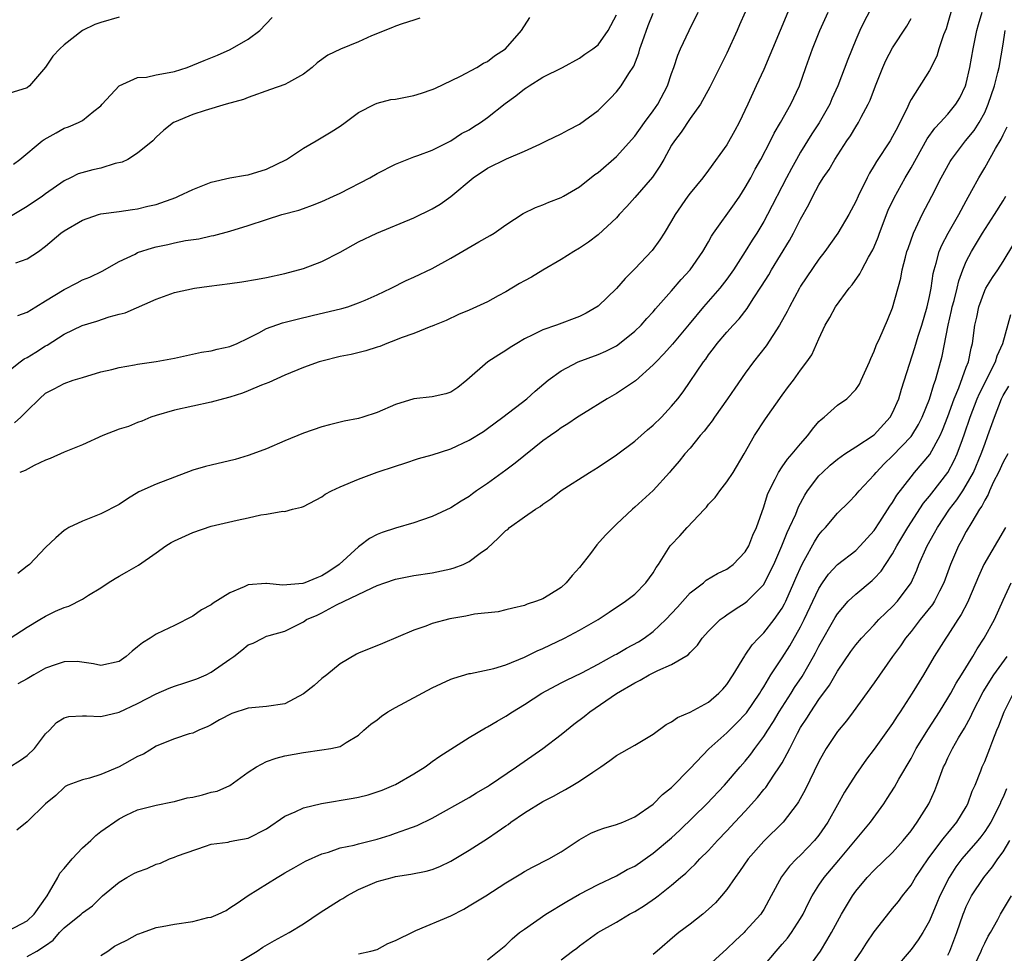
# Model space of a CAD drawing. Units: inches. Extents: x 2499000 to 2502000, y 1476000 to 1479000.
# Drawn here: x 2499188 to 2499295, y 1478169 to 1478270 of the extents above; entities that cross this region are included whole.
import ezdxf

# ---------------------------------------------------------------- set-up
doc = ezdxf.new("R2010")
doc.units = ezdxf.units.IN
doc.header["$MEASUREMENT"] = 0
doc.layers.add('LD24991476_2ft', color=162, linetype='Continuous')

msp = doc.modelspace()

# ---------------------------------------------------------------- linework, layer by layer
at = {"layer": 'LD24991476_2ft'}
for points, elevation in [([(2499289.46, 1478271.46), (2499289, 1478269.84), (2499288.8, 1478269.2), (2499288.54, 1478268.54), (2499288.03, 1478267), (2499287.79, 1478266.21), (2499287, 1478264.67), (2499285, 1478261.52), (2499284.82, 1478261.18), (2499284.57, 1478260.57), (2499283.8, 1478259), (2499283.52, 1478258.48), (2499283, 1478257.47), (2499282.72, 1478257), (2499281.24, 1478254.76), (2499281, 1478254.32), (2499280.49, 1478253.51), (2499280.22, 1478253), (2499279.25, 1478251), (2499279, 1478250.42), (2499278.25, 1478249), (2499277.06, 1478247), (2499275.64, 1478245), (2499275, 1478244.16), (2499273, 1478241.21), (2499272.87, 1478241), (2499271.8, 1478239), (2499271.54, 1478238.46), (2499270.73, 1478237), (2499269.25, 1478234.75), (2499267.88, 1478233), (2499267, 1478231.79), (2499265.85, 1478230.15), (2499265.08, 1478229), (2499263.66, 1478227), (2499263.41, 1478226.59), (2499263, 1478226.09), (2499262.53, 1478225.47), (2499262.11, 1478225), (2499261, 1478223.63), (2499260.42, 1478223), (2499259.8, 1478222.2), (2499258.88, 1478221.12), (2499258.77, 1478221), (2499257, 1478219.03), (2499255, 1478217.23), (2499254.73, 1478217), (2499253, 1478215.36), (2499251.83, 1478214.17), (2499250.88, 1478213.12), (2499250.17, 1478212.17), (2499249, 1478210.68), (2499248.21, 1478209.8), (2499247.54, 1478209), (2499247, 1478208.5), (2499245.66, 1478207.66), (2499245, 1478207.27), (2499244.32, 1478207), (2499243.31, 1478206.69), (2499243, 1478206.53), (2499241.74, 1478206.26), (2499241, 1478206.05), (2499240.14, 1478205.86), (2499237.6, 1478205.6), (2499236.63, 1478205.37), (2499234.92, 1478205.08), (2499233, 1478204.57), (2499232.29, 1478204.3), (2499231, 1478203.84), (2499227.59, 1478202.41), (2499225, 1478201.36), (2499224.76, 1478201.24), (2499223, 1478200.2), (2499221.54, 1478199), (2499221, 1478198.6), (2499220.16, 1478197.84), (2499219, 1478196.93), (2499217, 1478195.84), (2499215, 1478195.55), (2499213.41, 1478195.41), (2499213, 1478195.39), (2499211.21, 1478194.79), (2499209.89, 1478194.11), (2499209, 1478193.57), (2499208.61, 1478193.39), (2499207.64, 1478193), (2499207, 1478192.67), (2499206.58, 1478192.58), (2499205, 1478192.05), (2499203.45, 1478191.45), (2499203, 1478191.24), (2499201.62, 1478190.38), (2499201, 1478190.12), (2499199, 1478189.01), (2499197, 1478188.19), (2499195.77, 1478187.77), (2499195, 1478187.61), (2499193.42, 1478187), (2499193.13, 1478186.87), (2499193, 1478186.78), (2499192.11, 1478185.89), (2499190.99, 1478185), (2499189, 1478183.02), (2499187.86, 1478182.14)], 7650), ([(2499187, 1478171.24), (2499189, 1478172.28), (2499189.76, 1478173), (2499191.17, 1478175), (2499191.44, 1478175.44), (2499192.32, 1478177), (2499192.54, 1478177.46), (2499193, 1478177.95), (2499193.89, 1478179), (2499195, 1478180.2), (2499195.9, 1478181), (2499196.45, 1478181.55), (2499197, 1478182), (2499199, 1478183.37), (2499199.74, 1478183.74), (2499201, 1478184.34), (2499203, 1478184.85), (2499204.79, 1478185.21), (2499205, 1478185.23), (2499206.36, 1478185.64), (2499207, 1478185.73), (2499208.03, 1478185.97), (2499209, 1478186.26), (2499209.65, 1478186.35), (2499211.01, 1478186.99), (2499213, 1478188.42), (2499213.91, 1478189), (2499215, 1478189.59), (2499216.06, 1478189.94), (2499217, 1478190.19), (2499219, 1478190.58), (2499221, 1478190.84), (2499221.99, 1478191), (2499223, 1478191.23), (2499223.64, 1478191.64), (2499225, 1478192.44), (2499225.58, 1478193), (2499226.34, 1478193.66), (2499227, 1478194.13), (2499227.48, 1478194.52), (2499228.19, 1478195), (2499229, 1478195.45), (2499233, 1478197.58), (2499235, 1478198.52), (2499235.35, 1478198.65), (2499237, 1478199.15), (2499237.16, 1478199.16), (2499239.69, 1478199.69), (2499241, 1478200.09), (2499243, 1478200.92), (2499244.38, 1478201.62), (2499245, 1478201.88), (2499247.35, 1478203), (2499249, 1478203.86), (2499251.02, 1478205), (2499252.2, 1478205.8), (2499253.99, 1478207), (2499255, 1478207.77), (2499256.2, 1478209), (2499257, 1478210.08), (2499257.33, 1478210.67), (2499257.56, 1478211), (2499258.83, 1478213), (2499258.9, 1478213.1), (2499259.88, 1478214.11), (2499260.68, 1478215), (2499262.57, 1478217), (2499262.77, 1478217.23), (2499263, 1478217.53), (2499263.72, 1478218.28), (2499264.23, 1478219), (2499265, 1478219.96), (2499265.67, 1478221), (2499266.88, 1478223), (2499268, 1478225), (2499269.18, 1478226.82), (2499271, 1478229.38), (2499271.69, 1478230.31), (2499272.23, 1478231), (2499273, 1478232.09), (2499273.69, 1478233), (2499274.23, 1478233.77), (2499275, 1478235.51), (2499275.69, 1478237), (2499276.19, 1478237.81), (2499276.81, 1478239), (2499278.28, 1478241), (2499278.62, 1478241.38), (2499279.43, 1478242.57), (2499279.64, 1478243), (2499280.39, 1478244.39), (2499280.84, 1478245.16), (2499281, 1478245.5), (2499281.44, 1478246.56), (2499281.59, 1478247), (2499282.53, 1478249.47), (2499283.16, 1478250.84), (2499284.35, 1478253), (2499285, 1478254.09), (2499286.76, 1478257.24), (2499287.59, 1478258.41), (2499288.16, 1478259), (2499289, 1478259.91), (2499289.88, 1478261), (2499290.3, 1478261.7), (2499290.93, 1478263), (2499291, 1478263.26), (2499291.39, 1478265), (2499291.73, 1478267), (2499292.15, 1478269), (2499292.33, 1478269.67), (2499292.73, 1478271)], 7648), ([(2499187, 1478232.03), (2499188.23, 1478233), (2499188.67, 1478233.33), (2499189, 1478233.48), (2499189.93, 1478234.07), (2499191, 1478234.73), (2499191.18, 1478234.82), (2499193, 1478236.01), (2499194.97, 1478236.97), (2499196.56, 1478237.44), (2499197.89, 1478237.89), (2499199, 1478238.18), (2499199.66, 1478238.34), (2499203, 1478239.82), (2499205, 1478240.53), (2499207.16, 1478241), (2499208.77, 1478241.23), (2499211, 1478241.51), (2499212.3, 1478241.7), (2499214.02, 1478241.98), (2499215, 1478242.18), (2499217, 1478242.62), (2499219, 1478243.15), (2499221, 1478243.9), (2499223, 1478244.93), (2499225, 1478246.05), (2499226.96, 1478247), (2499231, 1478248.64), (2499233, 1478249.64), (2499233.86, 1478250.14), (2499235.03, 1478250.97), (2499237.43, 1478253), (2499239, 1478254.03), (2499241.05, 1478255.05), (2499243, 1478255.89), (2499244.67, 1478256.67), (2499245.42, 1478257), (2499247, 1478257.77), (2499247.78, 1478258.22), (2499249, 1478258.84), (2499251, 1478260.32), (2499252.36, 1478261.64), (2499253, 1478262.35), (2499253.52, 1478263), (2499254.34, 1478264.34), (2499254.88, 1478265.12), (2499255.45, 1478266.55), (2499255.55, 1478267), (2499255.82, 1478267.82), (2499256.45, 1478269.55), (2499257, 1478270.89)], 7664), ([(2499199, 1478270.46), (2499197, 1478269.86), (2499196.35, 1478269.65), (2499195.02, 1478269), (2499193, 1478267.43), (2499192.56, 1478267), (2499191.8, 1478266.2), (2499191, 1478265.03), (2499189.24, 1478263), (2499189, 1478262.79), (2499187, 1478262.15)], 7674), ([(2499231.65, 1478270.35), (2499231, 1478270.11), (2499229.72, 1478269.72), (2499229, 1478269.48), (2499228.68, 1478269.32), (2499226.41, 1478268.41), (2499225, 1478267.76), (2499223.04, 1478266.96), (2499221.67, 1478266.33), (2499220.51, 1478265.49), (2499219.96, 1478265), (2499219, 1478264.25), (2499217.37, 1478263.37), (2499217, 1478263.15), (2499215.41, 1478262.59), (2499213, 1478261.72), (2499212.49, 1478261.51), (2499210.63, 1478261), (2499208.32, 1478260.32), (2499207, 1478259.86), (2499205, 1478259.05), (2499204.9, 1478259), (2499203.83, 1478258.17), (2499203, 1478257.41), (2499202.63, 1478257), (2499201, 1478255.66), (2499199.93, 1478255), (2499199.3, 1478254.7), (2499198.54, 1478254.54), (2499197, 1478254.06), (2499196.13, 1478253.87), (2499194.55, 1478253.45), (2499193.69, 1478253), (2499193, 1478252.68), (2499191, 1478251.26), (2499190.66, 1478251), (2499189, 1478249.9), (2499187, 1478248.67)], 7670), ([(2499187, 1478188.94), (2499188.27, 1478189.73), (2499189, 1478190.23), (2499189.81, 1478191), (2499191, 1478192.58), (2499191.42, 1478193), (2499192.17, 1478193.83), (2499193, 1478194.33), (2499193.52, 1478194.48), (2499195, 1478194.55), (2499195.44, 1478194.56), (2499197, 1478194.46), (2499199, 1478194.93), (2499201, 1478195.88), (2499203, 1478196.94), (2499204.43, 1478197.57), (2499205, 1478197.79), (2499206.14, 1478198.14), (2499207, 1478198.42), (2499207.42, 1478198.58), (2499208.44, 1478199), (2499209, 1478199.28), (2499211, 1478200.71), (2499211.44, 1478201), (2499212.31, 1478201.69), (2499213, 1478202.27), (2499213.55, 1478202.45), (2499214.58, 1478203), (2499215, 1478203.19), (2499215.28, 1478203.28), (2499217, 1478203.73), (2499219, 1478204.75), (2499219.33, 1478205), (2499220.5, 1478205.5), (2499221, 1478205.73), (2499222.6, 1478206.6), (2499226.47, 1478208.47), (2499227, 1478208.7), (2499227.84, 1478209), (2499229, 1478209.39), (2499231, 1478209.81), (2499233, 1478210.1), (2499235, 1478210.51), (2499235.38, 1478210.62), (2499236.34, 1478211), (2499237, 1478211.3), (2499238.21, 1478212.21), (2499239, 1478212.78), (2499240.17, 1478213.84), (2499241, 1478214.7), (2499241.19, 1478214.81), (2499241.4, 1478215), (2499243, 1478216.18), (2499244.2, 1478217), (2499244.7, 1478217.3), (2499245, 1478217.55), (2499245.87, 1478218.13), (2499247, 1478219.04), (2499250.07, 1478221), (2499251, 1478221.55), (2499253, 1478222.89), (2499255, 1478224.39), (2499255.7, 1478225), (2499256.38, 1478225.62), (2499257, 1478226.14), (2499257.88, 1478227), (2499259, 1478228.2), (2499259.66, 1478229), (2499260.25, 1478229.75), (2499262.45, 1478233), (2499262.7, 1478233.3), (2499263, 1478233.75), (2499263.54, 1478234.46), (2499263.94, 1478235), (2499265, 1478236.24), (2499265.67, 1478237), (2499266.32, 1478237.68), (2499267.19, 1478238.81), (2499267.85, 1478239.85), (2499268.77, 1478241.23), (2499269.54, 1478242.46), (2499269.85, 1478243), (2499271.8, 1478246.2), (2499272.24, 1478247), (2499273, 1478248.5), (2499273.9, 1478250.1), (2499274.35, 1478251), (2499275, 1478252.22), (2499275.47, 1478253), (2499276.09, 1478253.91), (2499276.74, 1478255), (2499278.04, 1478257), (2499278.43, 1478257.57), (2499279, 1478258.54), (2499279.29, 1478259), (2499279.59, 1478259.59), (2499280.36, 1478261), (2499280.56, 1478261.44), (2499281.14, 1478263), (2499281.93, 1478265), (2499282.26, 1478265.74), (2499283, 1478267.13), (2499284.53, 1478269.47), (2499285, 1478270.32)], 7652), ([(2499187.16, 1478203), (2499189, 1478204.17), (2499190.36, 1478205), (2499191, 1478205.37), (2499192.09, 1478205.91), (2499193, 1478206.31), (2499193.52, 1478206.48), (2499195, 1478207.23), (2499195.66, 1478207.66), (2499197, 1478208.45), (2499197.81, 1478209), (2499198.54, 1478209.46), (2499199, 1478209.73), (2499199.82, 1478210.18), (2499201.08, 1478210.92), (2499203, 1478212.27), (2499204.07, 1478213), (2499204.63, 1478213.37), (2499205, 1478213.57), (2499207, 1478214.47), (2499209, 1478215.14), (2499211.81, 1478215.81), (2499213, 1478216.05), (2499214.37, 1478216.37), (2499215, 1478216.45), (2499216.78, 1478216.78), (2499217, 1478216.76), (2499217.81, 1478217), (2499218.79, 1478217.21), (2499219, 1478217.3), (2499221, 1478218.35), (2499221.36, 1478218.64), (2499222.04, 1478219), (2499223, 1478219.44), (2499225, 1478220.27), (2499227, 1478221.01), (2499229, 1478221.69), (2499230.01, 1478222.01), (2499231.5, 1478222.5), (2499233, 1478222.9), (2499235, 1478223.56), (2499237, 1478224.48), (2499238.55, 1478225.45), (2499239, 1478225.76), (2499240.68, 1478227), (2499243.26, 1478229), (2499244.17, 1478229.83), (2499245.57, 1478231), (2499247, 1478232.04), (2499248.86, 1478233), (2499251, 1478233.79), (2499251.85, 1478234.15), (2499253, 1478234.76), (2499253.35, 1478235), (2499255, 1478236.35), (2499255.67, 1478237), (2499256.3, 1478237.7), (2499257, 1478238.43), (2499257.25, 1478238.75), (2499259, 1478240.73), (2499260.04, 1478241.96), (2499261.01, 1478243), (2499262.38, 1478245), (2499263, 1478246.06), (2499263.33, 1478246.67), (2499263.55, 1478247), (2499265.82, 1478250.18), (2499266.39, 1478251), (2499267, 1478251.94), (2499267.6, 1478253), (2499268.07, 1478253.93), (2499268.68, 1478255), (2499269.72, 1478257), (2499270.14, 1478257.86), (2499270.83, 1478259), (2499271.96, 1478261), (2499272.88, 1478263), (2499273.56, 1478265), (2499274.28, 1478267), (2499275.11, 1478269), (2499276, 1478271)], 7656), ([(2499187.52, 1478254.48), (2499188.2, 1478255), (2499190.64, 1478257), (2499190.85, 1478257.15), (2499192.13, 1478257.87), (2499193, 1478258.41), (2499193.47, 1478258.53), (2499194.58, 1478259), (2499195, 1478259.24), (2499196.24, 1478260.24), (2499197, 1478260.82), (2499197.14, 1478261), (2499199, 1478263), (2499201, 1478263.89), (2499201.95, 1478263.95), (2499203, 1478264.19), (2499204.43, 1478264.43), (2499205, 1478264.56), (2499206.36, 1478265), (2499207, 1478265.22), (2499208.24, 1478265.76), (2499209.66, 1478266.34), (2499211.05, 1478266.95), (2499213, 1478268.06), (2499214.28, 1478269), (2499215.6, 1478270.4)], 7672), ([(2499187.63, 1478226.37), (2499188.3, 1478227), (2499189, 1478227.7), (2499190.33, 1478229), (2499191, 1478229.59), (2499191.94, 1478230.06), (2499193, 1478230.66), (2499193.98, 1478231), (2499195, 1478231.32), (2499197, 1478231.92), (2499198.19, 1478232.19), (2499199, 1478232.4), (2499200.67, 1478232.67), (2499201, 1478232.74), (2499203, 1478233.04), (2499205, 1478233.42), (2499207.95, 1478234.05), (2499209, 1478234.22), (2499209.62, 1478234.38), (2499211, 1478234.67), (2499211.79, 1478235), (2499213, 1478235.59), (2499214.15, 1478236.15), (2499215, 1478236.62), (2499216.74, 1478237.26), (2499218.34, 1478237.66), (2499219.97, 1478238.03), (2499223.19, 1478238.81), (2499223.82, 1478239), (2499225, 1478239.4), (2499225.72, 1478239.72), (2499227, 1478240.28), (2499228.52, 1478241), (2499230.16, 1478241.84), (2499231, 1478242.19), (2499233, 1478243.15), (2499235, 1478244.27), (2499238.05, 1478246.05), (2499239.28, 1478246.72), (2499239.72, 1478247), (2499241, 1478247.9), (2499242.88, 1478249.12), (2499244.22, 1478249.78), (2499245, 1478250.05), (2499245.65, 1478250.35), (2499247, 1478250.86), (2499247.25, 1478251), (2499249, 1478252.03), (2499250.65, 1478253.35), (2499251, 1478253.59), (2499253, 1478255.32), (2499255, 1478257.54), (2499256.04, 1478259), (2499257, 1478260.27), (2499257.5, 1478261), (2499258.55, 1478263), (2499259, 1478264.34), (2499259.25, 1478265), (2499259.66, 1478266.34), (2499259.95, 1478267), (2499260.89, 1478269), (2499261.89, 1478271)], 7662), ([(2499187.77, 1478243.77), (2499189, 1478244.18), (2499190.23, 1478245), (2499191, 1478245.58), (2499192.65, 1478247), (2499193, 1478247.23), (2499195, 1478248.41), (2499196.76, 1478249), (2499197, 1478249.07), (2499199, 1478249.33), (2499200.44, 1478249.56), (2499201, 1478249.62), (2499202.09, 1478249.91), (2499203, 1478250.11), (2499205.13, 1478250.87), (2499205.44, 1478251), (2499207, 1478251.74), (2499209, 1478252.52), (2499211, 1478252.98), (2499212.7, 1478253.3), (2499213, 1478253.33), (2499215, 1478253.93), (2499217.15, 1478255), (2499219, 1478256.23), (2499220.38, 1478257), (2499222.02, 1478257.98), (2499223, 1478258.62), (2499223.55, 1478259), (2499225, 1478260.08), (2499226.76, 1478261), (2499227, 1478261.1), (2499228.5, 1478261.5), (2499229, 1478261.56), (2499231, 1478261.94), (2499231.82, 1478262.18), (2499233, 1478262.6), (2499233.28, 1478262.72), (2499236.06, 1478264.06), (2499237.85, 1478265), (2499238.56, 1478265.44), (2499239, 1478265.64), (2499239.75, 1478266.25), (2499240.95, 1478267), (2499242.68, 1478269), (2499243.58, 1478270.42)], 7668), ([(2499271.6, 1478271), (2499269.95, 1478267), (2499269.68, 1478266.32), (2499269, 1478264.77), (2499268.19, 1478263), (2499267.8, 1478262.2), (2499267.29, 1478261), (2499266.34, 1478259), (2499265.87, 1478258.13), (2499265, 1478256.59), (2499263, 1478253.82), (2499262.37, 1478253), (2499261, 1478251.33), (2499260.76, 1478251), (2499259.37, 1478249), (2499259, 1478248.34), (2499258.2, 1478247), (2499257.73, 1478246.27), (2499256.88, 1478245.12), (2499255, 1478243.12), (2499253.95, 1478242.05), (2499253, 1478240.99), (2499251, 1478239.07), (2499249.7, 1478238.3), (2499249, 1478237.94), (2499246.48, 1478237), (2499245, 1478236.49), (2499243.93, 1478235.93), (2499243, 1478235.49), (2499242.17, 1478235), (2499241.45, 1478234.55), (2499241, 1478234.25), (2499240.22, 1478233.78), (2499239.05, 1478233), (2499236.77, 1478231), (2499235.78, 1478230.22), (2499235, 1478229.72), (2499234.47, 1478229.53), (2499233, 1478229.19), (2499231, 1478228.97), (2499229, 1478228.37), (2499227, 1478227.5), (2499225.47, 1478227), (2499225, 1478226.86), (2499223.43, 1478226.57), (2499223, 1478226.45), (2499221.82, 1478226.18), (2499221, 1478225.94), (2499219, 1478225.25), (2499217, 1478224.43), (2499215, 1478223.57), (2499213.52, 1478223), (2499213, 1478222.82), (2499211.6, 1478222.4), (2499209, 1478221.78), (2499208.38, 1478221.62), (2499207, 1478221.23), (2499203, 1478219.7), (2499201.13, 1478218.87), (2499199.88, 1478218.12), (2499199, 1478217.51), (2499197, 1478216.48), (2499195, 1478215.7), (2499193.53, 1478215), (2499193.19, 1478214.81), (2499193, 1478214.68), (2499192.1, 1478213.9), (2499191, 1478212.83), (2499189.25, 1478211), (2499189, 1478210.82), (2499187.97, 1478210.03)], 7658), ([(2499187.97, 1478238.03), (2499189, 1478238.39), (2499189.95, 1478239), (2499191, 1478239.62), (2499193, 1478240.87), (2499194.42, 1478241.58), (2499195, 1478241.9), (2499195.79, 1478242.21), (2499197.13, 1478242.87), (2499199, 1478243.91), (2499200.72, 1478244.72), (2499201, 1478244.87), (2499202.61, 1478245.39), (2499203, 1478245.5), (2499204.26, 1478245.74), (2499205, 1478245.93), (2499206.18, 1478246.18), (2499207.64, 1478246.36), (2499209, 1478246.68), (2499209.27, 1478246.73), (2499211, 1478247.19), (2499213, 1478247.81), (2499215, 1478248.47), (2499216.66, 1478249), (2499218.51, 1478249.49), (2499219, 1478249.68), (2499219.98, 1478250.02), (2499221, 1478250.42), (2499222.28, 1478251), (2499223, 1478251.34), (2499226.2, 1478253), (2499227, 1478253.46), (2499229, 1478254.5), (2499231, 1478255.29), (2499231.42, 1478255.42), (2499233, 1478256.02), (2499235, 1478257.03), (2499236.19, 1478257.81), (2499237, 1478258.23), (2499237.47, 1478258.53), (2499238.22, 1478259), (2499239, 1478259.54), (2499240.93, 1478261.07), (2499242.09, 1478261.91), (2499243, 1478262.67), (2499243.21, 1478262.79), (2499243.52, 1478263), (2499245, 1478263.92), (2499247.13, 1478265), (2499249, 1478265.99), (2499249.58, 1478266.42), (2499250.45, 1478267), (2499251, 1478267.44), (2499252.1, 1478269), (2499253, 1478270.71)], 7666), ([(2499280.45, 1478271), (2499279.93, 1478270.07), (2499279.44, 1478269), (2499279, 1478267.99), (2499278.14, 1478265.85), (2499277.06, 1478263), (2499276.41, 1478261.59), (2499276.17, 1478261), (2499275.03, 1478258.97), (2499274.24, 1478257.76), (2499273, 1478255.78), (2499272.55, 1478255), (2499272, 1478254), (2499271.47, 1478253), (2499269.41, 1478249), (2499269, 1478248.24), (2499268.24, 1478247), (2499267.76, 1478246.24), (2499267, 1478244.98), (2499265.71, 1478243), (2499265, 1478242), (2499264.22, 1478241), (2499262.47, 1478239), (2499260.89, 1478237.11), (2499259.08, 1478234.92), (2499258.14, 1478233.86), (2499257.3, 1478233), (2499257, 1478232.67), (2499255.06, 1478230.94), (2499253, 1478229.55), (2499251.98, 1478229), (2499249.41, 1478227.41), (2499248.78, 1478227), (2499247.74, 1478226.26), (2499247, 1478225.84), (2499246.53, 1478225.47), (2499245.83, 1478225), (2499245, 1478224.41), (2499242, 1478222), (2499241, 1478221.25), (2499239, 1478219.8), (2499237.82, 1478219), (2499237.35, 1478218.65), (2499237, 1478218.38), (2499236.14, 1478217.86), (2499235, 1478217.13), (2499233, 1478216.2), (2499231.82, 1478215.82), (2499231, 1478215.52), (2499229, 1478214.93), (2499227.55, 1478214.45), (2499227, 1478214.24), (2499226.17, 1478213.83), (2499225.13, 1478213), (2499225, 1478212.92), (2499222.89, 1478211), (2499221.78, 1478210.22), (2499221, 1478209.76), (2499220.45, 1478209.55), (2499219.15, 1478209), (2499218.93, 1478208.93), (2499216.76, 1478208.76), (2499215, 1478208.94), (2499214.92, 1478208.92), (2499213, 1478208.77), (2499212.55, 1478208.55), (2499211, 1478207.92), (2499209.21, 1478206.79), (2499209, 1478206.62), (2499207.94, 1478206.06), (2499207, 1478205.39), (2499205, 1478204.37), (2499203.78, 1478203.78), (2499203, 1478203.42), (2499202.37, 1478203), (2499201.52, 1478202.48), (2499201, 1478202.03), (2499200.41, 1478201.59), (2499199.76, 1478201), (2499199, 1478200.46), (2499197, 1478200), (2499196.21, 1478200.21), (2499194.44, 1478200.44), (2499193, 1478200.42), (2499192.14, 1478200.14), (2499191, 1478199.71), (2499189.71, 1478199), (2499189, 1478198.57), (2499187.98, 1478198.02)], 7654), ([(2499266.98, 1478271), (2499266.37, 1478269.63), (2499266.12, 1478269), (2499265, 1478266.54), (2499263.14, 1478262.86), (2499262.13, 1478261), (2499261, 1478259.43), (2499260.03, 1478257.97), (2499259.3, 1478257), (2499259, 1478256.53), (2499258.16, 1478255), (2499257.73, 1478254.27), (2499256.93, 1478253.07), (2499255, 1478250.85), (2499254.12, 1478249.87), (2499253.3, 1478249), (2499253, 1478248.65), (2499251, 1478246.79), (2499249.98, 1478246.02), (2499249, 1478245.37), (2499248.36, 1478245), (2499247, 1478244.13), (2499245, 1478242.95), (2499243.79, 1478242.21), (2499243, 1478241.81), (2499242.48, 1478241.52), (2499241, 1478240.63), (2499240.16, 1478240.16), (2499239, 1478239.53), (2499237, 1478238.62), (2499235.85, 1478238.15), (2499234.49, 1478237.51), (2499233.23, 1478237), (2499233, 1478236.89), (2499232.84, 1478236.84), (2499231, 1478236.09), (2499229.62, 1478235.62), (2499229, 1478235.35), (2499228.07, 1478235), (2499227.31, 1478234.69), (2499227, 1478234.6), (2499225.8, 1478234.2), (2499224.19, 1478233.81), (2499223, 1478233.57), (2499221, 1478233.08), (2499220.72, 1478233), (2499219, 1478232.38), (2499217, 1478231.55), (2499215.24, 1478230.76), (2499214.46, 1478230.46), (2499213, 1478229.84), (2499212.39, 1478229.61), (2499211, 1478229.16), (2499210.34, 1478229), (2499209, 1478228.61), (2499205, 1478227.77), (2499203, 1478227.19), (2499202.44, 1478227), (2499201.44, 1478226.56), (2499201, 1478226.42), (2499200, 1478226), (2499199, 1478225.69), (2499197.23, 1478225), (2499195, 1478224), (2499193, 1478223.21), (2499191.49, 1478222.51), (2499191, 1478222.34), (2499189.76, 1478221.76), (2499188.78, 1478221.22), (2499188.19, 1478221)], 7660), ([(2499189, 1478168.4), (2499190.03, 1478169), (2499191, 1478169.6), (2499191.83, 1478170.17), (2499192.51, 1478171), (2499193, 1478171.53), (2499194.87, 1478173), (2499194.94, 1478173.06), (2499195, 1478173.14), (2499196.08, 1478173.92), (2499197.18, 1478175), (2499199, 1478176.48), (2499199.83, 1478177), (2499200.59, 1478177.41), (2499201, 1478177.61), (2499202.02, 1478177.98), (2499203, 1478178.45), (2499203.47, 1478178.53), (2499204.47, 1478179), (2499205, 1478179.19), (2499205.34, 1478179.34), (2499208.38, 1478180.38), (2499209, 1478180.62), (2499210.84, 1478180.84), (2499211, 1478180.89), (2499211.55, 1478181), (2499213, 1478181.26), (2499215, 1478182.26), (2499217, 1478183.64), (2499218.11, 1478184.11), (2499219, 1478184.54), (2499220.96, 1478185.04), (2499224.41, 1478185.59), (2499225, 1478185.71), (2499226.03, 1478185.97), (2499227, 1478186.28), (2499227.54, 1478186.46), (2499228.82, 1478187), (2499229, 1478187.08), (2499231, 1478188.23), (2499232.21, 1478189), (2499232.65, 1478189.35), (2499233, 1478189.58), (2499233.82, 1478190.18), (2499237, 1478192.2), (2499238.77, 1478193.23), (2499239, 1478193.34), (2499240.03, 1478193.97), (2499241, 1478194.51), (2499241.73, 1478195), (2499243, 1478195.78), (2499244.89, 1478197), (2499247, 1478198.12), (2499247.56, 1478198.44), (2499249.23, 1478199.23), (2499251, 1478200.16), (2499252.83, 1478201.17), (2499253, 1478201.25), (2499254.1, 1478201.9), (2499255.41, 1478202.59), (2499256.03, 1478203), (2499257, 1478203.72), (2499258.36, 1478205), (2499259.62, 1478206.37), (2499261, 1478207.91), (2499262.44, 1478209), (2499262.73, 1478209.27), (2499263.98, 1478210.02), (2499265, 1478210.49), (2499265.3, 1478210.7), (2499265.68, 1478211), (2499267, 1478212.35), (2499267.37, 1478213), (2499267.82, 1478214.18), (2499268.2, 1478215), (2499269, 1478217.27), (2499269.42, 1478218.58), (2499269.59, 1478219), (2499270.25, 1478220.25), (2499270.6, 1478221), (2499271, 1478221.59), (2499271.58, 1478222.42), (2499272.1, 1478223), (2499273, 1478224.1), (2499273.8, 1478225), (2499274.3, 1478225.7), (2499275, 1478226.51), (2499275.24, 1478226.76), (2499275.55, 1478227), (2499277, 1478228.29), (2499278.01, 1478229), (2499279, 1478230.02), (2499279.41, 1478230.59), (2499279.6, 1478231), (2499280.48, 1478233), (2499280.63, 1478233.37), (2499281, 1478234.15), (2499281.22, 1478234.78), (2499281.61, 1478235.61), (2499282.45, 1478237.55), (2499283, 1478238.86), (2499283.89, 1478242.11), (2499284.04, 1478243), (2499284.39, 1478244.39), (2499284.56, 1478245), (2499284.67, 1478245.33), (2499285.26, 1478247), (2499285.53, 1478247.53), (2499286.22, 1478249), (2499287.27, 1478251), (2499288.28, 1478253), (2499289.24, 1478254.76), (2499289.39, 1478255), (2499290.93, 1478257), (2499291.85, 1478258.15), (2499292.4, 1478259), (2499293, 1478260.1), (2499293.39, 1478261), (2499294.05, 1478263), (2499294.44, 1478264.44), (2499294.57, 1478265), (2499295, 1478267.51), (2499295.24, 1478269)], 7646), ([(2499197, 1478168.5), (2499197.77, 1478169), (2499198.49, 1478169.51), (2499199, 1478169.79), (2499199.82, 1478170.18), (2499201, 1478170.82), (2499201.14, 1478170.86), (2499201.54, 1478171), (2499203, 1478171.56), (2499203.65, 1478171.65), (2499205, 1478171.91), (2499207, 1478172.21), (2499208.63, 1478172.63), (2499209, 1478172.69), (2499209.74, 1478173), (2499210.6, 1478173.4), (2499211, 1478173.68), (2499211.8, 1478174.2), (2499213, 1478175.03), (2499216.15, 1478177), (2499216.7, 1478177.3), (2499217, 1478177.49), (2499217.97, 1478178.03), (2499219.23, 1478178.77), (2499221, 1478179.57), (2499221.74, 1478179.74), (2499223, 1478180.2), (2499224.51, 1478180.51), (2499225, 1478180.66), (2499227, 1478181.16), (2499228.41, 1478181.59), (2499229, 1478181.79), (2499230.25, 1478182.25), (2499231.37, 1478182.63), (2499233, 1478183.43), (2499237, 1478185.67), (2499237.81, 1478186.19), (2499239, 1478186.86), (2499239.22, 1478187), (2499242.13, 1478189), (2499245, 1478191.01), (2499247, 1478192.51), (2499247.57, 1478193), (2499248.37, 1478193.63), (2499249.51, 1478194.49), (2499250.11, 1478195), (2499253, 1478196.96), (2499255, 1478198.14), (2499255.59, 1478198.41), (2499256.54, 1478199), (2499257.49, 1478199.49), (2499259, 1478200.11), (2499260.81, 1478201.19), (2499261, 1478201.44), (2499261.79, 1478202.21), (2499262.32, 1478203), (2499263, 1478203.75), (2499264.26, 1478205), (2499264.69, 1478205.31), (2499265, 1478205.51), (2499265.88, 1478206.12), (2499267, 1478206.82), (2499267.2, 1478207), (2499269, 1478208.83), (2499269.1, 1478209), (2499270.08, 1478211), (2499270.97, 1478213), (2499271.54, 1478214.46), (2499271.81, 1478215), (2499272.47, 1478216.47), (2499272.76, 1478217.24), (2499273.46, 1478218.54), (2499273.76, 1478219), (2499275, 1478220.61), (2499275.37, 1478221), (2499276.22, 1478221.78), (2499277, 1478222.42), (2499277.82, 1478223), (2499279, 1478223.76), (2499281, 1478225.09), (2499282.75, 1478227), (2499283, 1478227.45), (2499283.67, 1478229), (2499283.96, 1478230.04), (2499285.43, 1478234.57), (2499285.78, 1478235.78), (2499286.17, 1478237), (2499286.75, 1478239), (2499287, 1478240.12), (2499287.17, 1478241), (2499287.4, 1478242.6), (2499287.5, 1478243), (2499287.74, 1478243.74), (2499288.06, 1478245), (2499288.33, 1478245.67), (2499289.03, 1478246.97), (2499290.19, 1478249), (2499291, 1478250.51), (2499291.62, 1478251.62), (2499292.35, 1478253), (2499293, 1478254.08), (2499294.17, 1478256.17), (2499294.8, 1478257.2), (2499295, 1478257.66), (2499295.45, 1478258.55)], 7644), ([(2499211.45, 1478167.45), (2499213.98, 1478169), (2499214.59, 1478169.41), (2499215.87, 1478170.13), (2499217.45, 1478171), (2499219, 1478171.97), (2499220.82, 1478173.18), (2499223, 1478174.57), (2499223.28, 1478174.72), (2499223.72, 1478175), (2499225, 1478175.7), (2499227, 1478176.54), (2499228.63, 1478177), (2499229, 1478177.08), (2499230.67, 1478177.33), (2499232.34, 1478177.66), (2499233, 1478177.86), (2499233.81, 1478178.19), (2499235, 1478178.75), (2499237, 1478179.96), (2499239, 1478181.24), (2499240.06, 1478181.94), (2499241, 1478182.61), (2499241.24, 1478182.76), (2499241.54, 1478183), (2499243, 1478184), (2499245, 1478185.23), (2499246.17, 1478185.83), (2499247, 1478186.3), (2499247.47, 1478186.53), (2499248.28, 1478187), (2499249, 1478187.46), (2499250.44, 1478188.44), (2499251.31, 1478189), (2499252.29, 1478189.71), (2499253, 1478190.25), (2499255, 1478191.38), (2499257, 1478192.56), (2499258.4, 1478193.6), (2499259, 1478193.89), (2499259.63, 1478194.37), (2499261, 1478194.95), (2499263, 1478196.05), (2499264.14, 1478197), (2499264.55, 1478197.45), (2499265, 1478197.96), (2499265.69, 1478199), (2499266.94, 1478201.06), (2499267, 1478201.13), (2499267.75, 1478202.25), (2499268.44, 1478203), (2499269, 1478203.56), (2499270.12, 1478205), (2499271, 1478206.24), (2499271.27, 1478206.73), (2499271.4, 1478207), (2499272.28, 1478209), (2499272.49, 1478209.51), (2499273.11, 1478210.89), (2499273.41, 1478211.41), (2499274.53, 1478213.47), (2499275, 1478214.21), (2499275.36, 1478214.64), (2499275.7, 1478215), (2499277, 1478216.58), (2499278.23, 1478217.77), (2499279, 1478218.55), (2499279.37, 1478219), (2499281, 1478220.73), (2499281.21, 1478221), (2499282.09, 1478221.91), (2499283, 1478222.78), (2499285, 1478224.89), (2499285.08, 1478225), (2499285.8, 1478226.2), (2499286.21, 1478227), (2499287, 1478228.96), (2499287.46, 1478230.54), (2499287.64, 1478231), (2499287.91, 1478231.91), (2499288.37, 1478233.63), (2499289.02, 1478237), (2499289.41, 1478238.59), (2499289.48, 1478239), (2499289.68, 1478239.68), (2499290, 1478241), (2499290.18, 1478241.82), (2499290.62, 1478243), (2499291, 1478243.91), (2499291.56, 1478245), (2499292.75, 1478247), (2499294.06, 1478249), (2499295, 1478250.51), (2499295.29, 1478251)], 7642), ([(2499225, 1478168.69), (2499226.32, 1478169), (2499227, 1478169.18), (2499228.19, 1478169.81), (2499229, 1478170.13), (2499231, 1478171.13), (2499231.21, 1478171.21), (2499235, 1478172.82), (2499236.44, 1478173.56), (2499237, 1478173.89), (2499238.81, 1478175), (2499241, 1478176.4), (2499242.63, 1478177.37), (2499243, 1478177.62), (2499243.9, 1478178.1), (2499245.66, 1478179), (2499247, 1478179.76), (2499248.94, 1478181.06), (2499250.21, 1478181.79), (2499251, 1478182.13), (2499251.64, 1478182.36), (2499253, 1478182.74), (2499253.7, 1478183), (2499255, 1478183.56), (2499257, 1478184.94), (2499258, 1478186), (2499259, 1478186.77), (2499261, 1478188.82), (2499263.03, 1478190.97), (2499265, 1478192.71), (2499266.15, 1478193.85), (2499267, 1478194.73), (2499267.12, 1478194.88), (2499268.58, 1478197), (2499268.73, 1478197.27), (2499269, 1478197.69), (2499269.78, 1478199), (2499271, 1478200.86), (2499271.83, 1478202.17), (2499273, 1478204.21), (2499273.4, 1478205), (2499275, 1478208.4), (2499275.39, 1478209), (2499276.05, 1478209.95), (2499277, 1478210.99), (2499279, 1478212.52), (2499279.49, 1478213), (2499281, 1478214.68), (2499281.62, 1478215.62), (2499282.69, 1478217.31), (2499283, 1478217.74), (2499283.47, 1478218.53), (2499285, 1478220.52), (2499285.39, 1478221), (2499287.05, 1478222.95), (2499288.17, 1478225), (2499288.42, 1478225.58), (2499289, 1478227.06), (2499289.69, 1478229), (2499290.18, 1478230.18), (2499291, 1478232.43), (2499291.23, 1478233), (2499291.52, 1478234.48), (2499291.69, 1478235), (2499291.94, 1478237), (2499292.14, 1478237.86), (2499292.35, 1478239), (2499293, 1478240.76), (2499293.12, 1478241), (2499293.84, 1478242.16), (2499294.42, 1478243), (2499295, 1478243.9), (2499296.16, 1478245.83)], 7640), ([(2499239, 1478168.05), (2499241, 1478169.63), (2499241.67, 1478170.33), (2499242.47, 1478171), (2499243, 1478171.39), (2499245.33, 1478173), (2499247.63, 1478174.37), (2499249, 1478175.16), (2499251, 1478176.23), (2499253, 1478177.16), (2499254.16, 1478177.84), (2499255, 1478178.23), (2499257, 1478179.63), (2499259, 1478181.31), (2499259.88, 1478182.12), (2499262.82, 1478185), (2499264.75, 1478187), (2499266.45, 1478189), (2499267, 1478189.63), (2499267.6, 1478190.4), (2499268.03, 1478191), (2499269, 1478192.3), (2499269.43, 1478193), (2499270.05, 1478193.95), (2499270.68, 1478195), (2499271.97, 1478197), (2499272.36, 1478197.63), (2499273.17, 1478198.83), (2499274.42, 1478201), (2499274.62, 1478201.38), (2499275, 1478202.12), (2499276.75, 1478205.25), (2499277, 1478205.64), (2499278.18, 1478207), (2499279, 1478207.78), (2499280.76, 1478209.24), (2499281, 1478209.46), (2499281.75, 1478210.25), (2499282.23, 1478211), (2499283, 1478212.14), (2499283.47, 1478213), (2499284.65, 1478215), (2499286.36, 1478217.64), (2499287, 1478218.41), (2499287.25, 1478218.75), (2499288.99, 1478221), (2499289.7, 1478222.3), (2499290.01, 1478223), (2499290.58, 1478224.58), (2499290.81, 1478225.19), (2499291.41, 1478227), (2499292.18, 1478229), (2499292.42, 1478229.58), (2499294.16, 1478233), (2499294.34, 1478233.66), (2499294.97, 1478235), (2499295.85, 1478238.15)], 7638), ([(2499247, 1478168.03), (2499248.24, 1478169), (2499248.69, 1478169.31), (2499249, 1478169.55), (2499250.98, 1478171), (2499253, 1478172.15), (2499254.43, 1478173), (2499255, 1478173.3), (2499256.05, 1478173.95), (2499257.23, 1478174.77), (2499257.52, 1478175), (2499259, 1478176.17), (2499259.96, 1478177), (2499260.53, 1478177.47), (2499261, 1478177.93), (2499261.56, 1478178.44), (2499262.07, 1478179), (2499263, 1478179.91), (2499263.98, 1478181), (2499265, 1478182.06), (2499265.87, 1478183), (2499267, 1478184.18), (2499268.33, 1478185.67), (2499269, 1478186.53), (2499269.22, 1478186.78), (2499270.1, 1478188.1), (2499270.73, 1478189), (2499271, 1478189.46), (2499271.56, 1478190.44), (2499271.82, 1478191), (2499272.66, 1478192.66), (2499273, 1478193.28), (2499273.69, 1478194.31), (2499274.11, 1478195), (2499275, 1478196.32), (2499276.13, 1478197.87), (2499277, 1478199.41), (2499278.47, 1478201.53), (2499279, 1478202.26), (2499279.61, 1478203), (2499281, 1478204.44), (2499281.52, 1478205), (2499282.26, 1478205.74), (2499283, 1478206.42), (2499283.53, 1478207), (2499285, 1478209), (2499285.63, 1478210.37), (2499285.86, 1478211), (2499286.74, 1478213), (2499287.56, 1478214.44), (2499287.86, 1478215), (2499289.19, 1478217), (2499289.98, 1478218.02), (2499290.61, 1478219), (2499291, 1478219.61), (2499291.77, 1478221), (2499292.62, 1478223), (2499293, 1478224.08), (2499293.35, 1478225), (2499294.05, 1478227), (2499294.82, 1478229), (2499295, 1478229.36), (2499295.62, 1478230.38)], 7636), ([(2499295.5, 1478223), (2499295, 1478222.11), (2499294.49, 1478221), (2499293.97, 1478219.97), (2499293.53, 1478219), (2499293.39, 1478218.61), (2499293, 1478217.98), (2499292.68, 1478217.32), (2499292.45, 1478217), (2499291.59, 1478215.59), (2499291, 1478214.56), (2499290.46, 1478213.54), (2499290.15, 1478213), (2499289.27, 1478211), (2499288.57, 1478209), (2499288.1, 1478208.1), (2499287.56, 1478207), (2499287.34, 1478206.66), (2499286, 1478205), (2499285, 1478203.72), (2499284.39, 1478203), (2499283.84, 1478202.16), (2499283, 1478201), (2499281, 1478198.15), (2499278.73, 1478195), (2499277.98, 1478194.02), (2499277, 1478192.84), (2499275.79, 1478191), (2499275.5, 1478190.51), (2499275, 1478189.59), (2499273.5, 1478186.5), (2499272.79, 1478185.21), (2499272.63, 1478185), (2499271.11, 1478183), (2499269, 1478180.93), (2499267.32, 1478179), (2499266.37, 1478177.63), (2499265.89, 1478177), (2499265, 1478175.7), (2499264.42, 1478175), (2499263.75, 1478174.25), (2499263, 1478173.53), (2499262.39, 1478173), (2499261, 1478171.9), (2499259.78, 1478171), (2499259.34, 1478170.66), (2499257.41, 1478169), (2499257, 1478168.61)], 7634), ([(2499295.27, 1478215), (2499292.9, 1478211), (2499292.31, 1478209.69), (2499292.05, 1478209), (2499291.15, 1478206.85), (2499290.46, 1478205.54), (2499290.08, 1478205), (2499289, 1478203.33), (2499288.77, 1478203), (2499287.53, 1478201), (2499286.34, 1478199), (2499285.12, 1478197), (2499283.82, 1478195), (2499283.49, 1478194.51), (2499283, 1478193.73), (2499281, 1478190.91), (2499280.17, 1478189.83), (2499279.57, 1478189), (2499279, 1478188.17), (2499277.76, 1478186.24), (2499277, 1478184.89), (2499275.96, 1478183), (2499275, 1478181.59), (2499274.53, 1478181), (2499273, 1478179.41), (2499272.57, 1478179), (2499271.8, 1478178.2), (2499270.94, 1478177.06), (2499269.82, 1478175), (2499269, 1478173.52), (2499268.8, 1478173.2), (2499268.67, 1478173), (2499267, 1478171.14), (2499266.86, 1478171), (2499265.89, 1478170.11), (2499265, 1478169.25), (2499262.53, 1478167)], 7632), ([(2499269, 1478167.38), (2499270.34, 1478169), (2499271, 1478169.73), (2499271.59, 1478170.41), (2499272.02, 1478171), (2499273, 1478172.52), (2499273.27, 1478173), (2499273.83, 1478174.17), (2499274.27, 1478175), (2499275, 1478176.16), (2499275.56, 1478177), (2499277.14, 1478178.86), (2499280.59, 1478183), (2499282.03, 1478185), (2499282.42, 1478185.58), (2499283.19, 1478186.81), (2499283.66, 1478187.66), (2499285, 1478189.93), (2499285.57, 1478191), (2499286.88, 1478193.12), (2499288.08, 1478195), (2499289, 1478196.46), (2499289.31, 1478197), (2499289.9, 1478198.1), (2499290.48, 1478199), (2499291.7, 1478201), (2499292.17, 1478201.83), (2499292.96, 1478203), (2499294.05, 1478205), (2499295, 1478207.11), (2499295.88, 1478209)], 7630), ([(2499273.7, 1478167), (2499275.15, 1478169), (2499275.87, 1478170.13), (2499276.37, 1478171), (2499277, 1478172.19), (2499277.45, 1478173), (2499278.64, 1478175), (2499279, 1478175.49), (2499280.25, 1478177), (2499281, 1478177.77), (2499283, 1478179.69), (2499284.16, 1478181), (2499285, 1478182.07), (2499285.67, 1478183), (2499286.93, 1478185), (2499287.58, 1478186.42), (2499287.8, 1478187), (2499288.22, 1478188.22), (2499288.52, 1478189), (2499288.69, 1478189.31), (2499289, 1478190), (2499289.49, 1478191), (2499290.15, 1478192.15), (2499290.79, 1478193.21), (2499291.51, 1478194.49), (2499291.72, 1478195), (2499292.84, 1478197.16), (2499294, 1478199), (2499295.43, 1478201)], 7628), ([(2499278.25, 1478167), (2499279.62, 1478169), (2499280.15, 1478169.85), (2499281, 1478171.07), (2499282.72, 1478173.28), (2499283, 1478173.6), (2499283.62, 1478174.38), (2499284.08, 1478175), (2499285, 1478176.16), (2499285.5, 1478177), (2499286.85, 1478179), (2499288.36, 1478181), (2499288.62, 1478181.38), (2499289, 1478181.79), (2499289.99, 1478183), (2499291, 1478184.67), (2499291.18, 1478185), (2499291.65, 1478186.35), (2499291.95, 1478187), (2499292.59, 1478188.59), (2499292.73, 1478189), (2499293, 1478189.6), (2499293.56, 1478191), (2499293.87, 1478191.87), (2499294.32, 1478193), (2499294.53, 1478193.47), (2499295.1, 1478195), (2499296.12, 1478197)], 7626), ([(2499295.37, 1478186.63), (2499295, 1478185.73), (2499294.77, 1478185.23), (2499294.68, 1478185), (2499293.66, 1478183), (2499293, 1478181.99), (2499292.59, 1478181.41), (2499292.26, 1478181), (2499290.52, 1478179), (2499289.86, 1478178.14), (2499289.13, 1478177), (2499288.13, 1478175), (2499287.81, 1478174.19), (2499287, 1478172.28), (2499286.27, 1478171), (2499285.77, 1478170.23), (2499285, 1478169.18), (2499283.08, 1478166.92)], 7624), ([(2499289, 1478168.56), (2499289.21, 1478169), (2499289.99, 1478171), (2499290.66, 1478173), (2499290.76, 1478173.24), (2499291, 1478173.84), (2499291.57, 1478175), (2499292.89, 1478177), (2499293.86, 1478178.14), (2499294.41, 1478179), (2499295, 1478179.79), (2499295.72, 1478181)], 7622), ([(2499291.66, 1478167), (2499292.62, 1478169), (2499292.73, 1478169.27), (2499293, 1478169.84), (2499293.39, 1478170.61), (2499293.62, 1478171), (2499294.42, 1478172.42), (2499294.73, 1478173), (2499295.91, 1478175)], 7620)]:
    msp.add_lwpolyline(points, dxfattribs=dict(at, elevation=elevation))

doc.saveas('drawing.dxf')
